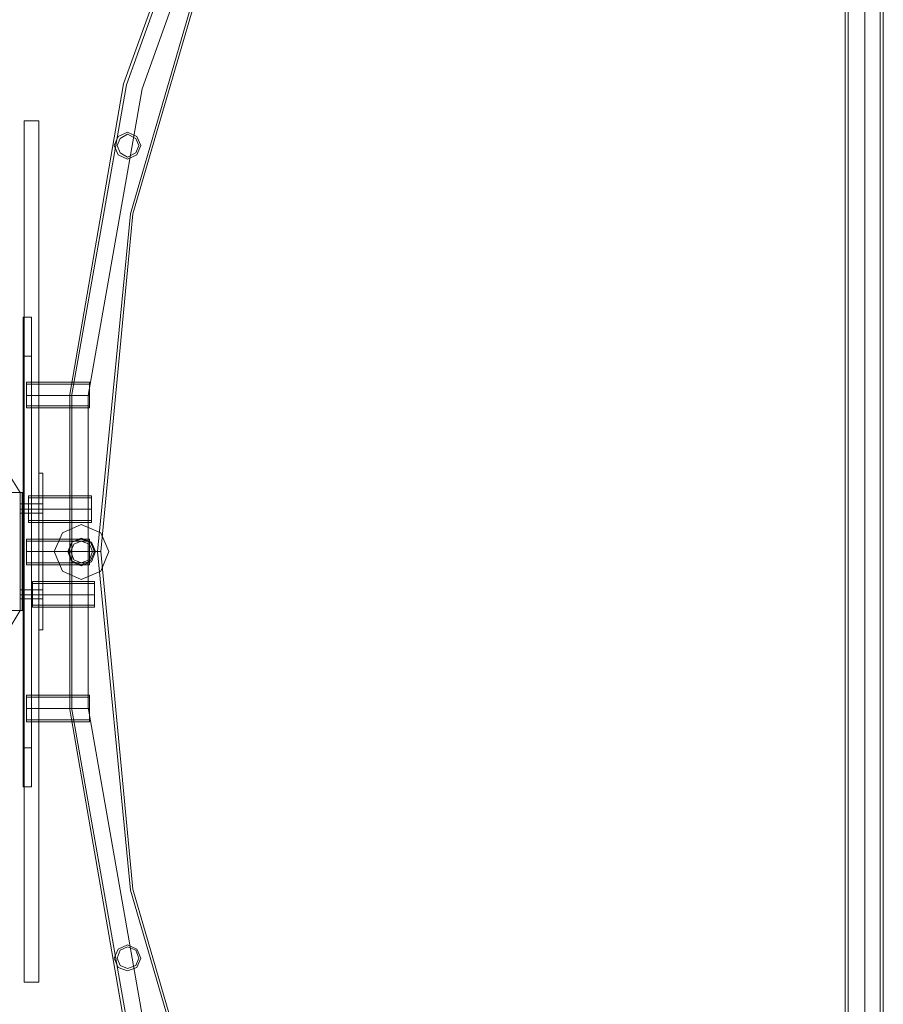
# Model space of a CAD drawing. Units: millimetres. Extents: x -2707 to 38, y -6062 to 7849.
# Drawn here: x -2093 to -990, y 316 to 1573 of the extents above; entities that cross this region are included whole.
import ezdxf

# ---------------------------------------------------------------- set-up
doc = ezdxf.new("R2010")
doc.units = ezdxf.units.MM
doc.header["$MEASUREMENT"] = 0

# ---------------------------------------------------------------- blocks, each defined once
blk = doc.blocks.new('WMF0')
at = {"color": 4, "lineweight": 0}
for points in [[(10.11761, -7.02388), (9.97397, -6.9013), (9.85386, -6.7558), (9.76038, -6.59174), (9.69599, -6.41405), (9.6638, -6.22832), (9.6638, -6.03949), (9.69599, -5.85313), (9.76038, -5.67544), (9.85386, -5.51138), (9.97397, -5.36589), (10.11761, -5.2433)], [(10.11761, -7.02388), (9.97397, -6.9013), (9.85386, -6.7558), (9.76038, -6.59174), (9.69599, -6.41405), (9.6638, -6.22832), (9.6638, -6.03949), (9.69599, -5.85313), (9.76038, -5.67544), (9.85386, -5.51138), (9.97397, -5.36589), (10.11761, -5.2433)], [(10.11823, -7.02264), (9.97521, -6.90068), (9.8551, -6.75518), (9.76162, -6.59112), (9.69785, -6.41405), (9.66503, -6.22832), (9.66503, -6.03949), (9.69785, -5.85375), (9.76162, -5.67606), (9.8551, -5.51262), (9.97521, -5.36712), (10.11823, -5.24454)], [(10.11823, -7.02264), (9.97521, -6.90068), (9.8551, -6.75518), (9.76162, -6.59112), (9.69785, -6.41405), (9.66503, -6.22832), (9.66503, -6.03949), (9.69785, -5.85375), (9.76162, -5.67606), (9.8551, -5.51262), (9.97521, -5.36712), (10.11823, -5.24454)], [(10.12442, -7.01459), (9.98202, -6.89325), (9.86315, -6.74961), (9.77028, -6.5874), (9.70713, -6.41157), (9.67494, -6.22708), (9.67494, -6.0401), (9.70713, -5.85623), (9.77028, -5.6804), (9.86315, -5.51819), (9.98202, -5.37393), (10.12442, -5.25259)], [(10.12442, -7.01459), (9.98202, -6.89325), (9.86315, -6.74961), (9.77028, -6.5874), (9.70713, -6.41157), (9.67494, -6.22708), (9.67494, -6.0401), (9.70713, -5.85623), (9.77028, -5.6804), (9.86315, -5.51819), (9.98202, -5.37393), (10.12442, -5.25259)], [(10.12442, -7.01459), (9.98202, -6.89325), (9.86315, -6.74961), (9.77028, -6.5874), (9.70713, -6.41157), (9.67494, -6.22708), (9.67494, -6.0401), (9.70713, -5.85623), (9.77028, -5.6804), (9.86315, -5.51819), (9.98202, -5.37393), (10.12442, -5.25259)], [(10.12442, -7.01459), (9.98202, -6.89325), (9.86315, -6.74961), (9.77028, -6.5874), (9.70713, -6.41157), (9.67494, -6.22708), (9.67494, -6.0401), (9.70713, -5.85623), (9.77028, -5.6804), (9.86315, -5.51819), (9.98202, -5.37393), (10.12442, -5.25259)], [(10.12442, -7.01459), (9.98202, -6.89325), (9.86315, -6.74961), (9.77028, -6.5874), (9.70713, -6.41157), (9.67494, -6.22708), (9.67494, -6.0401), (9.70713, -5.85623), (9.77028, -5.6804), (9.86315, -5.51819), (9.98202, -5.37393), (10.12442, -5.25259)], [(10.12442, -7.01459), (9.98202, -6.89325), (9.86315, -6.74961), (9.77028, -6.5874), (9.70713, -6.41157), (9.67494, -6.22708), (9.67494, -6.0401), (9.70713, -5.85623), (9.77028, -5.6804), (9.86315, -5.51819), (9.98202, -5.37393), (10.12442, -5.25259)], [(10.12442, -7.01459), (9.98202, -6.89325), (9.86315, -6.74961), (9.77028, -6.5874), (9.70713, -6.41157), (9.67494, -6.22708), (9.67494, -6.0401), (9.70713, -5.85623), (9.77028, -5.6804), (9.86315, -5.51819), (9.98202, -5.37393), (10.12442, -5.25259)], [(10.12442, -7.01459), (9.98202, -6.89325), (9.86315, -6.74961), (9.77028, -6.5874), (9.70713, -6.41157), (9.67494, -6.22708), (9.67494, -6.0401), (9.70713, -5.85623), (9.77028, -5.6804), (9.86315, -5.51819), (9.98202, -5.37393), (10.12442, -5.25259)], [(10.12999, -7.00655), (9.97645, -6.87344), (9.85077, -6.71308), (9.75728, -6.53168), (9.70032, -6.33666), (9.68051, -6.13359), (9.70032, -5.93114), (9.75728, -5.7355), (9.85077, -5.55472), (9.97645, -5.39437), (10.12999, -5.26064)], [(10.12999, -7.00655), (9.97645, -6.87344), (9.85077, -6.71308), (9.75728, -6.53168), (9.70032, -6.33666), (9.68051, -6.13359), (9.70032, -5.93114), (9.75728, -5.7355), (9.85077, -5.55472), (9.97645, -5.39437), (10.12999, -5.26064)], [(10.13061, -7.00531), (9.97707, -6.8722), (9.85201, -6.71247), (9.75852, -6.53168), (9.70156, -6.33604), (9.68237, -6.13359), (9.70156, -5.93114), (9.75852, -5.73612), (9.85201, -5.55534), (9.97707, -5.3956), (10.13061, -5.26187)], [(10.13061, -7.00531), (9.97707, -6.8722), (9.85201, -6.71247), (9.75852, -6.53168), (9.70156, -6.33604), (9.68237, -6.13359), (9.70156, -5.93114), (9.75852, -5.73612), (9.85201, -5.55534), (9.97707, -5.3956), (10.13061, -5.26187)], [(10.12875, -7.00593), (10.12875, -5.26126)], [(10.13061, -7.00531), (10.13061, -5.26187)], [(10.14052, -7.00345), (10.14052, -5.26435)], [(10.14052, -7.00345), (10.14052, -5.26435)], [(10.14052, -7.00345), (10.14052, -5.26435)], [(10.14052, -7.00345), (10.14052, -5.26435)], [(10.1498, -7.00531), (10.1498, -5.26187)], [(10.15166, -7.00593), (10.15166, -5.26126)], [(9.63779, -6.04753), (9.63779, -6.04568), (9.63779, -6.0401), (9.63779, -6.03453), (9.63779, -6.03206)], [(9.67556, -6.03206), (9.63779, -6.03206)], [(9.67556, -6.03206), (9.67556, -6.03453), (9.67556, -6.0401), (9.67556, -6.04568), (9.67556, -6.04753)], [(9.67556, -6.04568), (9.67556, -6.0401), (9.67556, -6.03453), (9.67556, -6.03206)], [(9.63779, -6.03329), (9.63779, -6.03515), (9.63779, -6.0401), (9.63779, -6.04444), (9.63779, -6.0463)], [(9.63779, -6.04444), (9.63779, -6.0401), (9.63779, -6.03515), (9.63779, -6.03329)], [(9.67556, -6.03329), (9.63779, -6.03329)], [(9.63779, -6.03453), (9.63779, -6.0401), (9.63779, -6.04568), (9.63779, -6.04753)], [(9.67556, -6.0463), (9.67556, -6.04444), (9.67556, -6.0401), (9.67556, -6.03515), (9.67556, -6.03329)], [(9.67556, -6.03515), (9.67556, -6.0401), (9.67556, -6.04444), (9.67556, -6.0463)], [(9.67556, -6.0401), (9.63779, -6.0401)], [(9.67556, -6.0401), (9.63779, -6.0401)], [(9.67556, -6.0401), (9.63779, -6.0401)], [(9.67556, -6.0401), (9.63779, -6.0401)], [(9.67556, -6.0463), (9.63779, -6.0463)], [(9.67556, -6.04753), (9.63779, -6.04753)], [(9.63903, -6.11626), (9.63903, -6.11378), (9.63903, -6.10821), (9.63903, -6.10264), (9.63903, -6.10016)], [(9.6768, -6.10016), (9.63903, -6.10016)], [(9.63903, -6.1014), (9.63903, -6.10325), (9.63903, -6.10821), (9.63903, -6.11254), (9.63903, -6.11502)], [(9.63903, -6.11254), (9.63903, -6.10821), (9.63903, -6.10325), (9.63903, -6.1014)], [(9.6768, -6.1014), (9.63903, -6.1014)], [(9.63903, -6.10264), (9.63903, -6.10821), (9.63903, -6.11378), (9.63903, -6.11626)], [(9.6768, -6.10016), (9.6768, -6.10264), (9.6768, -6.10821), (9.6768, -6.11378), (9.6768, -6.11626)], [(9.6768, -6.11378), (9.6768, -6.10821), (9.6768, -6.10264), (9.6768, -6.10016)], [(9.6768, -6.11502), (9.6768, -6.11254), (9.6768, -6.10821), (9.6768, -6.10325), (9.6768, -6.1014)], [(9.6768, -6.10325), (9.6768, -6.10821), (9.6768, -6.11254), (9.6768, -6.11502)], [(9.6768, -6.10821), (9.63903, -6.10821)], [(9.6768, -6.10821), (9.63903, -6.10821)], [(9.6768, -6.10821), (9.63903, -6.10821)], [(9.6768, -6.10821), (9.63903, -6.10821)], [(9.6768, -6.11502), (9.63903, -6.11502)], [(9.6768, -6.11626), (9.63903, -6.11626)], [(9.63779, -6.14164), (9.63779, -6.13916), (9.63779, -6.13359), (9.63779, -6.12802), (9.63779, -6.12616)], [(9.67556, -6.12616), (9.63779, -6.12616)], [(9.63779, -6.1274), (9.63779, -6.12926), (9.63779, -6.13359), (9.63779, -6.13854), (9.63779, -6.1404)], [(9.63779, -6.13854), (9.63779, -6.13359), (9.63779, -6.12926), (9.63779, -6.1274)], [(9.67556, -6.1274), (9.63779, -6.1274)], [(9.67556, -6.12616), (9.67556, -6.12802), (9.67556, -6.13359), (9.67556, -6.13916), (9.67556, -6.14164)], [(9.67556, -6.13916), (9.67556, -6.13359), (9.67556, -6.12802), (9.67556, -6.12616)], [(9.67556, -6.1404), (9.67556, -6.13854), (9.67556, -6.13359), (9.67556, -6.12926), (9.67556, -6.1274)], [(9.63779, -6.12802), (9.63779, -6.13359), (9.63779, -6.13916), (9.63779, -6.14164)], [(9.67556, -6.12926), (9.67556, -6.13359), (9.67556, -6.13854), (9.67556, -6.1404)], [(9.67556, -6.13359), (9.63779, -6.13359)], [(9.67556, -6.13359), (9.63779, -6.13359)], [(9.67556, -6.13359), (9.63779, -6.13359)], [(9.67556, -6.13359), (9.63779, -6.13359)], [(9.65946, -6.13359), (9.66318, -6.13359), (9.67061, -6.13359), (9.67865, -6.13359), (9.68237, -6.13359)], [(9.67865, -6.13359), (9.67061, -6.13359), (9.66318, -6.13359), (9.65946, -6.13359)], [(9.68237, -6.13359), (9.67865, -6.13359), (9.67061, -6.13359), (9.66318, -6.13359), (9.65946, -6.13359)], [(9.66132, -6.13359), (9.6638, -6.13359), (9.67061, -6.13359), (9.67804, -6.13359), (9.68051, -6.13359)], [(9.67804, -6.13359), (9.67061, -6.13359), (9.6638, -6.13359), (9.66132, -6.13359)], [(9.68051, -6.13359), (9.67804, -6.13359), (9.67061, -6.13359), (9.6638, -6.13359), (9.66132, -6.13359)], [(9.66318, -6.13359), (9.67061, -6.13359), (9.67865, -6.13359), (9.68237, -6.13359)], [(9.6638, -6.13359), (9.67061, -6.13359), (9.67804, -6.13359), (9.68051, -6.13359)], [(9.67556, -6.1404), (9.63779, -6.1404)], [(9.67556, -6.14164), (9.63779, -6.14164)], [(9.64151, -6.16702), (9.64151, -6.16517), (9.64151, -6.15959), (9.64151, -6.15402), (9.64151, -6.15155)], [(9.67865, -6.15155), (9.64151, -6.15155)], [(9.64151, -6.15278), (9.64151, -6.15464), (9.64151, -6.15959), (9.64151, -6.16393), (9.64151, -6.16579)], [(9.64151, -6.16393), (9.64151, -6.15959), (9.64151, -6.15464), (9.64151, -6.15278)], [(9.67865, -6.15278), (9.64151, -6.15278)], [(9.64151, -6.15402), (9.64151, -6.15959), (9.64151, -6.16517), (9.64151, -6.16702)], [(9.67865, -6.15155), (9.67865, -6.15402), (9.67865, -6.15959), (9.67865, -6.16517), (9.67865, -6.16702)], [(9.67865, -6.16517), (9.67865, -6.15959), (9.67865, -6.15402), (9.67865, -6.15155)], [(9.67865, -6.16579), (9.67865, -6.16393), (9.67865, -6.15959), (9.67865, -6.15464), (9.67865, -6.15278)], [(9.67865, -6.15464), (9.67865, -6.15959), (9.67865, -6.16393), (9.67865, -6.16579)], [(9.67865, -6.15959), (9.64151, -6.15959)], [(9.67865, -6.15959), (9.64151, -6.15959)], [(9.67865, -6.15959), (9.64151, -6.15959)], [(9.67865, -6.15959), (9.64151, -6.15959)], [(9.67865, -6.16579), (9.64151, -6.16579)], [(9.67865, -6.16702), (9.64151, -6.16702)], [(9.63779, -6.23575), (9.63779, -6.23327), (9.63779, -6.2277), (9.63779, -6.22212), (9.63779, -6.21965)], [(9.67556, -6.21965), (9.63779, -6.21965)], [(9.63779, -6.22089), (9.63779, -6.22336), (9.63779, -6.2277), (9.63779, -6.23203), (9.63779, -6.23451)], [(9.63779, -6.23203), (9.63779, -6.2277), (9.63779, -6.22336), (9.63779, -6.22089)], [(9.67556, -6.22089), (9.63779, -6.22089)], [(9.67556, -6.21965), (9.67556, -6.22212), (9.67556, -6.2277), (9.67556, -6.23327), (9.67556, -6.23575)], [(9.67556, -6.23327), (9.67556, -6.2277), (9.67556, -6.22212), (9.67556, -6.21965)], [(9.67556, -6.23451), (9.67556, -6.23203), (9.67556, -6.2277), (9.67556, -6.22336), (9.67556, -6.22089)], [(9.63779, -6.22212), (9.63779, -6.2277), (9.63779, -6.23327), (9.63779, -6.23575)], [(9.67556, -6.2277), (9.63779, -6.2277)], [(9.67556, -6.2277), (9.63779, -6.2277)], [(9.67556, -6.2277), (9.63779, -6.2277)], [(9.67556, -6.2277), (9.63779, -6.2277)], [(9.67556, -6.22336), (9.67556, -6.2277), (9.67556, -6.23203), (9.67556, -6.23451)], [(9.67556, -6.23451), (9.63779, -6.23451)], [(9.67556, -6.23575), (9.63779, -6.23575)]]:
    blk.add_lwpolyline(points, dxfattribs=at)
at = {"color": 7, "lineweight": 0}
for points in [[(9.63655, -6.39176), (9.63655, -5.87542)], [(9.64522, -6.39176), (9.63655, -6.39176), (9.64522, -6.39176), (9.64522, -5.87542), (9.63655, -5.87542), (9.63655, -6.39176)], [(9.63655, -5.87542), (9.64522, -5.87542)], [(9.64522, -5.87542), (9.64522, -6.39176)], [(9.64089, -6.27475), (9.63594, -6.27475), (9.63594, -5.99305)], [(9.64089, -5.99305), (9.64089, -6.27475), (9.63594, -6.27475)], [(9.64089, -5.99305), (9.63594, -5.99305), (9.63594, -6.27475)], [(9.64089, -6.27475), (9.64089, -5.99305), (9.63594, -5.99305)], [(9.64089, -6.01658), (9.63594, -6.01658), (9.63594, -6.25122)], [(9.64089, -6.25122), (9.64089, -6.01658), (9.63594, -6.01658)], [(9.64089, -6.25122), (9.63594, -6.25122), (9.63594, -6.01658)], [(9.64089, -6.01658), (9.64089, -6.25122), (9.63594, -6.25122)], [(9.63655, -6.10511), (9.63655, -6.10635), (9.63655, -6.10821), (9.63655, -6.11006), (9.63655, -6.11068)], [(9.63655, -6.11006), (9.63655, -6.10821), (9.63655, -6.10635), (9.63655, -6.10511)], [(9.63655, -6.10511), (9.63655, -6.10635), (9.63655, -6.10821), (9.63655, -6.11006), (9.63655, -6.11068)], [(9.63655, -6.11006), (9.63655, -6.10821), (9.63655, -6.10635), (9.63655, -6.10511)], [(9.63655, -6.10511), (9.63655, -6.10635), (9.63655, -6.10821), (9.63655, -6.11006), (9.63655, -6.11068)], [(9.63655, -6.11006), (9.63655, -6.10821), (9.63655, -6.10635), (9.63655, -6.10511)], [(9.63655, -6.10511), (9.64522, -6.10511)], [(9.63655, -6.10511), (9.64522, -6.10511)], [(9.63655, -6.10511), (9.64522, -6.10511)], [(9.63655, -6.10821), (9.64522, -6.10821)], [(9.63655, -6.10821), (9.64522, -6.10821)], [(9.63655, -6.10821), (9.64522, -6.10821)], [(9.63655, -6.10821), (9.64522, -6.10821)], [(9.63655, -6.10821), (9.64522, -6.10821)], [(9.63655, -6.10821), (9.64522, -6.10821)], [(9.64522, -6.11068), (9.64522, -6.11006), (9.64522, -6.10821), (9.64522, -6.10635), (9.64522, -6.10511)], [(9.64522, -6.11068), (9.64522, -6.11006), (9.64522, -6.10821), (9.64522, -6.10635), (9.64522, -6.10511)], [(9.64522, -6.11068), (9.64522, -6.11006), (9.64522, -6.10821), (9.64522, -6.10635), (9.64522, -6.10511)], [(9.64522, -6.10635), (9.64522, -6.10821), (9.64522, -6.11006), (9.64522, -6.11068)], [(9.64522, -6.10635), (9.64522, -6.10821), (9.64522, -6.11006), (9.64522, -6.11068)], [(9.64522, -6.10635), (9.64522, -6.10821), (9.64522, -6.11006), (9.64522, -6.11068)], [(9.63655, -6.11068), (9.64522, -6.11068)], [(9.63655, -6.11068), (9.64522, -6.11068)], [(9.63655, -6.11068), (9.64522, -6.11068)], [(9.63655, -6.1565), (9.63655, -6.15712), (9.63655, -6.15959), (9.63655, -6.16145), (9.63655, -6.16207)], [(9.63655, -6.16145), (9.63655, -6.15959), (9.63655, -6.15712), (9.63655, -6.1565)], [(9.63655, -6.1565), (9.63655, -6.15712), (9.63655, -6.15959), (9.63655, -6.16145), (9.63655, -6.16207)], [(9.63655, -6.16145), (9.63655, -6.15959), (9.63655, -6.15712), (9.63655, -6.1565)], [(9.63655, -6.1565), (9.63655, -6.15712), (9.63655, -6.15959), (9.63655, -6.16145), (9.63655, -6.16207)], [(9.63655, -6.16145), (9.63655, -6.15959), (9.63655, -6.15712), (9.63655, -6.1565)], [(9.63655, -6.1565), (9.64522, -6.1565)], [(9.63655, -6.1565), (9.64522, -6.1565)], [(9.63655, -6.1565), (9.64522, -6.1565)], [(9.64522, -6.16207), (9.64522, -6.16145), (9.64522, -6.15959), (9.64522, -6.15712), (9.64522, -6.1565)], [(9.64522, -6.16207), (9.64522, -6.16145), (9.64522, -6.15959), (9.64522, -6.15712), (9.64522, -6.1565)], [(9.64522, -6.15712), (9.64522, -6.15959), (9.64522, -6.16145), (9.64522, -6.16207)], [(9.64522, -6.15712), (9.64522, -6.15959), (9.64522, -6.16145), (9.64522, -6.16207)], [(9.63655, -6.15959), (9.64522, -6.15959)], [(9.63655, -6.15959), (9.64522, -6.15959)], [(9.63655, -6.15959), (9.64522, -6.15959)], [(9.63655, -6.15959), (9.64522, -6.15959)], [(9.63655, -6.15959), (9.64522, -6.15959)], [(9.63655, -6.15959), (9.64522, -6.15959)], [(9.63655, -6.16207), (9.64522, -6.16207)], [(9.63655, -6.16207), (9.64522, -6.16207)], [(9.63655, -6.16207), (9.64522, -6.16207)]]:
    blk.add_lwpolyline(points, dxfattribs=at)
at = {"color": 4, "lineweight": 0}
for points in [[(9.70651, -5.89028), (9.70404, -5.88471), (9.69847, -5.88223), (9.69289, -5.88471), (9.69042, -5.89028), (9.69289, -5.89585), (9.69847, -5.89833), (9.70404, -5.89585), (9.70651, -5.89028)], [(9.69042, -5.89028), (9.69289, -5.88471), (9.69847, -5.88223), (9.70404, -5.88471), (9.70651, -5.89028), (9.70404, -5.89585), (9.69847, -5.89833), (9.69289, -5.89585), (9.69042, -5.89028)], [(9.69228, -5.89028), (9.69413, -5.88594), (9.69847, -5.88347), (9.70342, -5.88594), (9.70528, -5.89028), (9.70342, -5.89461), (9.69847, -5.89709), (9.69413, -5.89461), (9.69228, -5.89028)], [(9.70528, -5.89028), (9.70342, -5.88594), (9.69847, -5.88347), (9.69413, -5.88594), (9.69228, -5.89028), (9.69413, -5.89461), (9.69847, -5.89709), (9.70342, -5.89461), (9.70528, -5.89028)], [(9.67865, -6.13359), (9.67618, -6.12802), (9.67061, -6.12616), (9.66503, -6.12802), (9.66318, -6.13359), (9.66503, -6.13916), (9.67061, -6.14164), (9.67618, -6.13916), (9.67865, -6.13359)], [(9.66318, -6.13359), (9.66503, -6.12802), (9.67061, -6.12616), (9.67618, -6.12802), (9.67865, -6.13359), (9.67618, -6.13916), (9.67061, -6.14164), (9.66503, -6.13916), (9.66318, -6.13359)], [(9.66442, -6.13359), (9.66627, -6.12926), (9.67061, -6.1274), (9.67556, -6.12926), (9.67742, -6.13359), (9.67556, -6.13854), (9.67061, -6.1404), (9.66627, -6.13854), (9.66442, -6.13359)], [(9.67742, -6.13359), (9.67556, -6.12926), (9.67061, -6.1274), (9.66627, -6.12926), (9.66442, -6.13359), (9.66627, -6.13854), (9.67061, -6.1404), (9.67556, -6.13854), (9.67742, -6.13359)], [(9.69042, -6.37752), (9.69289, -6.37195), (9.69847, -6.36947), (9.70404, -6.37195), (9.70651, -6.37752), (9.70404, -6.3831), (9.69847, -6.38495), (9.69289, -6.3831), (9.69042, -6.37752)], [(9.70651, -6.37752), (9.70404, -6.37195), (9.69847, -6.36947), (9.69289, -6.37195), (9.69042, -6.37752), (9.69289, -6.3831), (9.69847, -6.38495), (9.70404, -6.3831), (9.70651, -6.37752)], [(9.70528, -6.37752), (9.70342, -6.37257), (9.69847, -6.37071), (9.69413, -6.37257), (9.69228, -6.37752), (9.69413, -6.38186), (9.69847, -6.38371), (9.70342, -6.38186), (9.70528, -6.37752)], [(9.69228, -6.37752), (9.69413, -6.37257), (9.69847, -6.37071), (9.70342, -6.37257), (9.70528, -6.37752), (9.70342, -6.38186), (9.69847, -6.38371), (9.69413, -6.38186), (9.69228, -6.37752)]]:
    blk.add_lwpolyline(points, close=True, dxfattribs=at)
at = {"color": 253, "lineweight": 0}
for points in [[(9.63408, -6.0983), (9.62417, -6.0822)], [(9.6477, -6.18064), (9.64522, -6.18064), (9.64522, -6.08654)], [(9.6477, -6.08654), (9.6477, -6.18064), (9.64522, -6.18064)], [(9.6477, -6.08654), (9.64522, -6.08654), (9.64522, -6.18064)], [(9.6477, -6.18064), (9.6477, -6.08654), (9.64522, -6.08654)], [(9.62665, -6.0983), (9.62789, -6.0983), (9.63036, -6.0983), (9.63346, -6.0983), (9.63408, -6.0983)], [(9.63222, -6.0983), (9.63532, -6.0983), (9.63655, -6.0983)], [(9.63408, -6.0983), (9.63346, -6.0983), (9.63222, -6.0983)], [(9.63408, -6.16888), (9.63408, -6.0983)], [(9.63655, -6.16888), (9.63655, -6.0983), (9.63408, -6.0983)], [(9.63408, -6.16888), (9.63655, -6.16888), (9.63655, -6.0983)], [(9.63408, -6.16888), (9.63408, -6.0983)], [(9.63408, -6.16888), (9.63408, -6.0983)], [(9.63532, -6.16888), (9.63532, -6.0983)], [(9.63408, -6.10511), (9.63408, -6.10635), (9.63408, -6.10821), (9.63408, -6.11006), (9.63408, -6.11068)], [(9.63408, -6.11006), (9.63408, -6.10821), (9.63408, -6.10635), (9.63408, -6.10511)], [(9.63408, -6.10511), (9.63655, -6.10511)], [(9.63408, -6.10511), (9.63655, -6.10511)], [(9.63408, -6.10821), (9.63655, -6.10821)], [(9.63408, -6.10821), (9.63655, -6.10821)], [(9.63408, -6.10821), (9.63655, -6.10821)], [(9.63408, -6.10821), (9.63655, -6.10821)], [(9.63655, -6.11068), (9.63655, -6.11006), (9.63655, -6.10821), (9.63655, -6.10635), (9.63655, -6.10511)], [(9.63655, -6.10635), (9.63655, -6.10821), (9.63655, -6.11006), (9.63655, -6.11068)], [(9.64522, -6.10511), (9.64522, -6.10635), (9.64522, -6.10821), (9.64522, -6.11006), (9.64522, -6.11068)], [(9.64522, -6.11006), (9.64522, -6.10821), (9.64522, -6.10635), (9.64522, -6.10511)], [(9.64522, -6.10511), (9.64522, -6.10635), (9.64522, -6.10821), (9.64522, -6.11006), (9.64522, -6.11068)], [(9.64522, -6.11006), (9.64522, -6.10821), (9.64522, -6.10635), (9.64522, -6.10511)], [(9.64522, -6.10511), (9.64522, -6.10635), (9.64522, -6.10821), (9.64522, -6.11006), (9.64522, -6.11068)], [(9.64522, -6.11006), (9.64522, -6.10821), (9.64522, -6.10635), (9.64522, -6.10511)], [(9.64522, -6.10511), (9.6477, -6.10511)], [(9.64522, -6.10511), (9.6477, -6.10511)], [(9.64522, -6.10511), (9.6477, -6.10511)], [(9.64522, -6.10821), (9.6477, -6.10821)], [(9.64522, -6.10821), (9.6477, -6.10821)], [(9.64522, -6.10821), (9.6477, -6.10821)], [(9.64522, -6.10821), (9.6477, -6.10821)], [(9.64522, -6.10821), (9.6477, -6.10821)], [(9.64522, -6.10821), (9.6477, -6.10821)], [(9.6477, -6.11068), (9.6477, -6.11006), (9.6477, -6.10821), (9.6477, -6.10635), (9.6477, -6.10511)], [(9.6477, -6.11068), (9.6477, -6.11006), (9.6477, -6.10821), (9.6477, -6.10635), (9.6477, -6.10511)], [(9.6477, -6.10635), (9.6477, -6.10821), (9.6477, -6.11006), (9.6477, -6.11068)], [(9.6477, -6.10635), (9.6477, -6.10821), (9.6477, -6.11006), (9.6477, -6.11068)], [(9.63408, -6.11068), (9.63655, -6.11068)], [(9.63408, -6.11068), (9.63655, -6.11068)], [(9.64522, -6.11068), (9.6477, -6.11068)], [(9.64522, -6.11068), (9.6477, -6.11068)], [(9.64522, -6.11068), (9.6477, -6.11068)], [(9.63408, -6.1565), (9.63408, -6.15712), (9.63408, -6.15959), (9.63408, -6.16145), (9.63408, -6.16207)], [(9.63408, -6.16145), (9.63408, -6.15959), (9.63408, -6.15712), (9.63408, -6.1565)], [(9.63408, -6.1565), (9.63408, -6.15712), (9.63408, -6.15959), (9.63408, -6.16145), (9.63408, -6.16207)], [(9.63408, -6.16145), (9.63408, -6.15959), (9.63408, -6.15712), (9.63408, -6.1565)], [(9.63408, -6.1565), (9.63655, -6.1565)], [(9.63408, -6.1565), (9.63655, -6.1565)], [(9.63655, -6.16207), (9.63655, -6.16145), (9.63655, -6.15959), (9.63655, -6.15712), (9.63655, -6.1565)], [(9.63655, -6.16207), (9.63655, -6.16145), (9.63655, -6.15959), (9.63655, -6.15712), (9.63655, -6.1565)], [(9.63655, -6.15712), (9.63655, -6.15959), (9.63655, -6.16145), (9.63655, -6.16207)], [(9.63655, -6.15712), (9.63655, -6.15959), (9.63655, -6.16145), (9.63655, -6.16207)], [(9.64522, -6.1565), (9.64522, -6.15712), (9.64522, -6.15959), (9.64522, -6.16145), (9.64522, -6.16207)], [(9.64522, -6.16145), (9.64522, -6.15959), (9.64522, -6.15712), (9.64522, -6.1565)], [(9.64522, -6.1565), (9.64522, -6.15712), (9.64522, -6.15959), (9.64522, -6.16145), (9.64522, -6.16207)], [(9.64522, -6.16145), (9.64522, -6.15959), (9.64522, -6.15712), (9.64522, -6.1565)], [(9.64522, -6.1565), (9.64522, -6.15712), (9.64522, -6.15959), (9.64522, -6.16145), (9.64522, -6.16207)], [(9.64522, -6.16145), (9.64522, -6.15959), (9.64522, -6.15712), (9.64522, -6.1565)], [(9.64522, -6.1565), (9.6477, -6.1565)], [(9.64522, -6.1565), (9.6477, -6.1565)], [(9.64522, -6.1565), (9.6477, -6.1565)], [(9.6477, -6.16207), (9.6477, -6.16145), (9.6477, -6.15959), (9.6477, -6.15712), (9.6477, -6.1565)], [(9.6477, -6.16207), (9.6477, -6.16145), (9.6477, -6.15959), (9.6477, -6.15712), (9.6477, -6.1565)], [(9.6477, -6.16207), (9.6477, -6.16145), (9.6477, -6.15959), (9.6477, -6.15712), (9.6477, -6.1565)], [(9.6477, -6.15712), (9.6477, -6.15959), (9.6477, -6.16145), (9.6477, -6.16207)], [(9.6477, -6.15712), (9.6477, -6.15959), (9.6477, -6.16145), (9.6477, -6.16207)], [(9.6477, -6.15712), (9.6477, -6.15959), (9.6477, -6.16145), (9.6477, -6.16207)], [(9.63408, -6.15959), (9.63655, -6.15959)], [(9.63408, -6.15959), (9.63655, -6.15959)], [(9.63408, -6.15959), (9.63655, -6.15959)], [(9.63408, -6.15959), (9.63655, -6.15959)], [(9.63408, -6.16207), (9.63655, -6.16207)], [(9.63408, -6.16207), (9.63655, -6.16207)], [(9.64522, -6.15959), (9.6477, -6.15959)], [(9.64522, -6.15959), (9.6477, -6.15959)], [(9.64522, -6.15959), (9.6477, -6.15959)], [(9.64522, -6.15959), (9.6477, -6.15959)], [(9.64522, -6.15959), (9.6477, -6.15959)], [(9.64522, -6.15959), (9.6477, -6.15959)], [(9.64522, -6.16207), (9.6477, -6.16207)], [(9.64522, -6.16207), (9.6477, -6.16207)], [(9.64522, -6.16207), (9.6477, -6.16207)], [(9.63408, -6.16888), (9.62417, -6.1856)], [(9.62665, -6.16888), (9.62789, -6.16888), (9.63036, -6.16888), (9.63346, -6.16888), (9.63408, -6.16888)], [(9.63655, -6.16888), (9.63532, -6.16888), (9.63222, -6.16888)], [(9.63222, -6.16888), (9.63346, -6.16888), (9.63408, -6.16888)]]:
    blk.add_lwpolyline(points, dxfattribs=at)
for points in [[(9.63408, -6.10511), (9.63408, -6.10635), (9.63408, -6.10821), (9.63408, -6.11006), (9.63408, -6.11068), (9.63408, -6.11006), (9.63408, -6.10821), (9.63408, -6.10635), (9.63408, -6.10511)], [(9.63655, -6.11068), (9.63655, -6.11006), (9.63655, -6.10821), (9.63655, -6.10635), (9.63655, -6.10511), (9.63655, -6.10635), (9.63655, -6.10821), (9.63655, -6.11006), (9.63655, -6.11068)], [(9.6477, -6.11068), (9.6477, -6.11006), (9.6477, -6.10821), (9.6477, -6.10635), (9.6477, -6.10511), (9.6477, -6.10635), (9.6477, -6.10821), (9.6477, -6.11006), (9.6477, -6.11068)]]:
    blk.add_lwpolyline(points, close=True, dxfattribs=at)
at = {"color": 7, "lineweight": 0}
for points in [[(9.65451, -6.13359), (9.65946, -6.12245), (9.67061, -6.11749), (9.68237, -6.12245), (9.68732, -6.13359), (9.68237, -6.14535), (9.67061, -6.15031), (9.65946, -6.14535), (9.65451, -6.13359)], [(9.65451, -6.13359), (9.65946, -6.12245), (9.67061, -6.11749), (9.68237, -6.12245), (9.68732, -6.13359), (9.68237, -6.14535), (9.67061, -6.15031), (9.65946, -6.14535), (9.65451, -6.13359)], [(9.66256, -6.13359), (9.66503, -6.12802), (9.67061, -6.12554), (9.6768, -6.12802), (9.67927, -6.13359), (9.6768, -6.13978), (9.67061, -6.14226), (9.66503, -6.13978), (9.66256, -6.13359)], [(9.64522, -6.16207), (9.64522, -6.16145), (9.64522, -6.15959), (9.64522, -6.15712), (9.64522, -6.1565), (9.64522, -6.15712), (9.64522, -6.15959), (9.64522, -6.16145), (9.64522, -6.16207)]]:
    blk.add_lwpolyline(points, close=True, dxfattribs=at)

msp = doc.modelspace()

# ---------------------------------------------------------------- block references
at = {"xscale": 2129.93909509448, "yscale": 2129.939095094482, "zscale": 2129.939095094482}
msp.add_blockref('WMF0', (-22612.7, 13958.3), dxfattribs=at)

doc.saveas('drawing.dxf')
